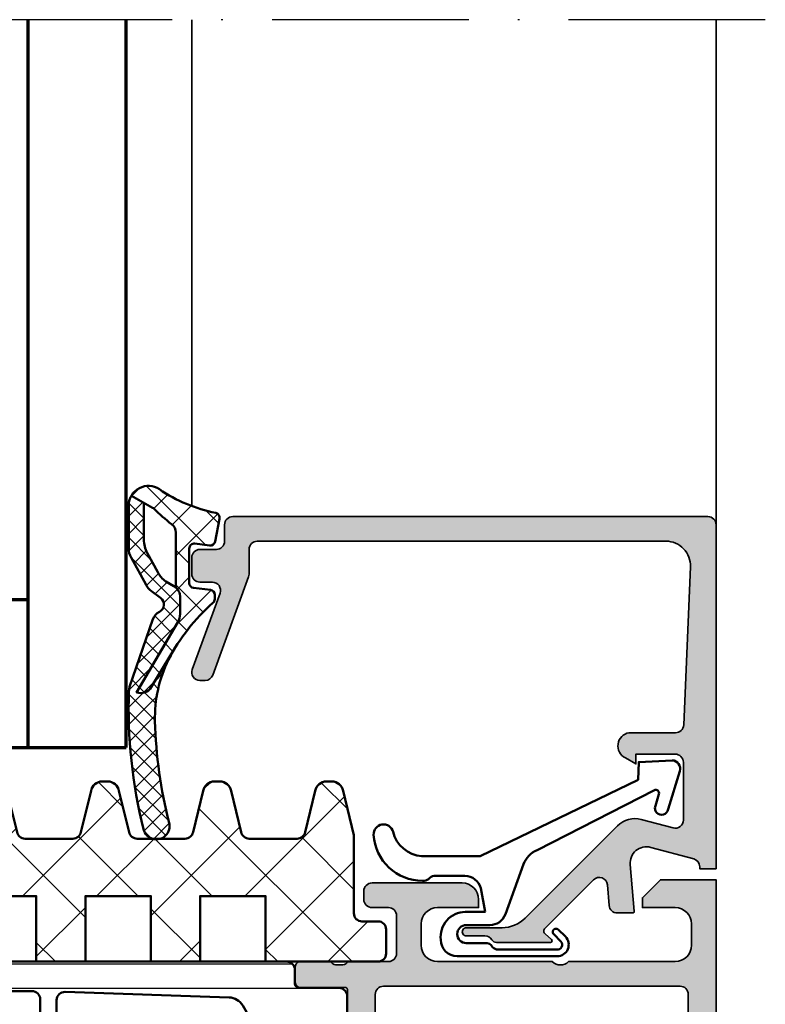
# Model space of a CAD drawing. Units: millimetres. Extents: x 2530 to 23610, y 389 to 3503.
# Drawn here: x 9421 to 9466, y 1766 to 1826 of the extents above; entities that cross this region are included whole.
import ezdxf

# ---------------------------------------------------------------- set-up
doc = ezdxf.new("R2010")
doc.units = ezdxf.units.MM
doc.linetypes.add('ACAD_ISO10W100', pattern=[18, 12, -3, 0, -3])
for name, color, linetype, lineweight in [('S03_AL_Kontur', 8, 'Continuous', 35), ('S04_AL_Schraffur', 253, 'Continuous', 25), ('S05_EPDM_Kontur', 43, 'Continuous', 50), ('S06_EPDM_Schraffur', 43, 'Continuous', 25), ('S07_Isolation_Kontur', 91, 'Continuous', 50), ('S08_Isolation_Schraffur', 91, 'Continuous', 25), ('S13_Zubehör_Kontur', 32, 'Continuous', 50), ('S15_Glas_Kontur', 4, 'Continuous', 70), ('S18_Mittellinie', 10, 'ACAD_ISO10W100', 25)]:
    doc.layers.add(name, color=color, linetype=linetype, lineweight=lineweight)

# ---------------------------------------------------------------- blocks, each defined once
blk = doc.blocks.new('288429_s')
at = {"layer": 'S08_Isolation_Schraffur'}
h = blk.add_hatch(dxfattribs=at)
h.set_pattern_fill('NETZ', color=256, scale=3.2, angle=45)
h.set_pattern_definition([(45, (3.267847965560122e-06, -0.1177106324853341), (-2.262741699796952, 2.262741699796952), []), (135, (3.267847965560122e-06, -0.1177106324853341), (-2.262741699796952, -2.262741699796952), [])])
edge = h.paths.add_edge_path()
edge.add_line((53.50653063278541, -20.6996169844128), (60.37034169953574, -20.69961698435663))
edge.add_arc((60.37034169953488, -20.20821698435819), 0.4913999999984426, 270.0000000001011, 360.0000000000021)
edge.add_line((60.86174169953332, -20.20821698435817), (60.86174169953332, -18.73401698435732))
edge.add_arc((60.37034169953331, -18.73401698435732), 0.4914000000000129, 0, 90)
edge.add_line((60.37034169953331, -18.2426169843573), (59.38754169953339, -18.2426169843573))
edge.add_arc((59.38754169953339, -17.75121698435736), 0.491399999999949, 180, 270, ccw=False)
edge.add_line((58.89614169953344, -17.75121698435736), (58.89614169953331, -13.10457255086238))
edge.add_arc((58.39614169953331, -13.10457255086238), 0.5, 6.106664988409952e-13, 13.36477084996052)
edge.add_line((58.88260079349001, -12.98899768375525), (58.23852631806994, -10.27806326007091))
edge.add_arc((57.54916089096136, -10.39961698443773), 0.7000000000000306, 9.999999999996323, 89.99999999999767)
edge.add_line((57.54916089096139, -9.699616984437698), (57.22390037460958, -9.699616984437757))
edge.add_arc((57.2239003746095, -10.3996169844377), 0.699999999999946, 89.99999999999304, 169.9999999999946)
edge.add_line((56.53453494750102, -10.2780632600708), (55.91591205864035, -12.78644800286561))
edge.add_arc((55.42350818213423, -12.69962391403214), 0.5000000000000139, 270.0000000000008, 349.99999999999943, ccw=False)
edge.add_line((55.42350818213424, -13.19962391403216), (52.50955308343649, -13.19962391403222))
edge.add_arc((52.50955308343657, -12.69962391403221), 0.5000000000000142, 189.9999999999932, 269.999999999991, ccw=False)
edge.add_line((52.01714920693044, -12.78644800286562), (51.3985263180699, -10.27806326007085))
edge.add_arc((50.70916089096137, -10.39961698443767), 0.6999999999999756, 9.999999999997561, 89.99999999999827)
edge.add_line((50.70916089096139, -9.6996169844377), (50.38390037460958, -9.699616984437757))
edge.add_arc((50.3839003746095, -10.3996169844377), 0.699999999999946, 89.99999999999304, 169.9999999999946)
edge.add_line((49.69453494750102, -10.2780632600708), (49.07591205864036, -12.78644800286561))
edge.add_arc((48.58350818213426, -12.69962391403211), 0.4999999999999976, 269.99999999999835, 349.999999999996, ccw=False)
edge.add_line((48.58350818213425, -13.1996239140321), (45.66955308343655, -13.19962391403211))
edge.add_arc((45.66955308343656, -12.69962391403215), 0.4999999999999609, 190.0000000000009, 269.9999999999992, ccw=False)
edge.add_line((45.1771492069305, -12.78644800286561), (44.55852631806983, -10.27806326007062))
edge.add_arc((43.86916089096136, -10.39961698443751), 0.6999999999999322, 10.00000000000424, 90.00000000000173)
edge.add_line((43.86916089096134, -9.699616984437588), (43.54390037460946, -9.699616984437588))
edge.add_arc((43.54390037460948, -10.39961698443755), 0.6999999999999638, 90.00000000000173, 170.0000000000034)
edge.add_line((42.85453494750097, -10.27806326007075), (42.2359120586403, -12.78644800286539))
edge.add_arc((41.74350818213417, -12.69962391403191), 0.5000000000000221, 270, 349.9999999999988, ccw=False)
edge.add_line((41.74350818213417, -13.19962391403193), (38.82955308343654, -13.19962391403211))
edge.add_arc((38.82955308343656, -12.69962391403214), 0.4999999999999609, 189.9999999999997, 269.99999999999756, ccw=False)
edge.add_line((38.3371492069305, -12.7864480028656), (37.71852631806983, -10.27806326007063))
edge.add_arc((37.02916089096136, -10.39961698443753), 0.6999999999999408, 10.00000000000485, 90.0000000000029)
edge.add_line((37.02916089096132, -9.699616984437586), (36.70390037460945, -9.699616984437586))
edge.add_arc((36.70390037460947, -10.39961698443756), 0.6999999999999691, 90.00000000000173, 170.0000000000029)
edge.add_line((36.01453494750096, -10.27806326007074), (35.39591205864029, -12.78644800286539))
edge.add_arc((34.90350818213413, -12.69962391403194), 0.5000000000000516, 270.0000000000049, 350.0000000000031, ccw=False)
edge.add_line((34.90350818213417, -13.19962391403199), (31.98955308343659, -13.19962391403199))
edge.add_arc((31.98955308343664, -12.69962391403195), 0.5000000000000391, 189.9999999999961, 269.9999999999943, ccw=False)
edge.add_line((31.49714920693049, -12.78644800286539), (30.87852631806982, -10.27806326007063))
edge.add_arc((30.18916089096124, -10.39961698443751), 0.7000000000000383, 10.00000000000153, 90.0000000000029)
edge.add_line((30.1891608909612, -9.699616984437474), (29.86390037460967, -9.699616984437359))
edge.add_arc((29.8639003746096, -10.39961698443743), 0.7000000000000668, 89.99999999999449, 169.9999999999958)
edge.add_line((29.174534947501, -10.27806326007051), (28.55591205864034, -12.78644800286533))
edge.add_arc((28.06350818213414, -12.69962391403184), 0.500000000000098, 270.00000000000364, 349.9999999999987, ccw=False)
edge.add_line((28.06350818213417, -13.19962391403194), (25.14955308343659, -13.19962391403199))
edge.add_arc((25.14955308343664, -12.69962391403195), 0.5000000000000426, 189.9999999999963, 269.9999999999943, ccw=False)
edge.add_line((24.65714920693049, -12.78644800286539), (24.03852631806981, -10.27806326007063))
edge.add_arc((23.34916089096124, -10.39961698443751), 0.7000000000000316, 10.00000000000177, 90.00000000000318)
edge.add_line((23.3491608909612, -9.699616984437473), (23.02390037460967, -9.699616984437359))
edge.add_arc((23.0239003746096, -10.39961698443743), 0.7000000000000668, 89.99999999999449, 169.9999999999958)
edge.add_line((22.334534947501, -10.27806326007051), (21.71591205864033, -12.78644800286533))
edge.add_arc((21.22350818213417, -12.69962391403182), 0.5000000000000636, 270.0000000000004, 349.99999999999534, ccw=False)
edge.add_line((21.22350818213417, -13.19962391403188), (18.3095530834367, -13.19962391403182))
edge.add_arc((18.30955308343665, -12.69962391403187), 0.4999999999999556, 190.0000000000077, 270.0000000000057, ccw=False)
edge.add_line((17.8171492069306, -12.78644800286539), (17.19852631806992, -10.2780632600704))
edge.add_arc((16.50916089096142, -10.39961698443733), 0.6999999999999746, 10.00000000000717, 90.00000000000843)
edge.add_line((16.50916089096132, -9.699616984437359), (16.18390037460944, -9.69961698443736))
edge.add_arc((16.18390037460949, -10.39961698443729), 0.6999999999999282, 90.00000000000378, 170.0000000000053)
edge.add_line((15.494534947501, -10.27806326007051), (14.87591205864033, -12.78644800286538))
edge.add_arc((14.38350818213415, -12.69962391403178), 0.500000000000097, 269.99999999998903, 349.99999999998647, ccw=False)
edge.add_line((14.38350818213405, -13.19962391403188), (11.00613448945134, -13.19962391403207))
edge.add_arc((11.0061344894513, -12.69962391403208), 0.4999999999999982, 225.0000000000534, 270.00000000000387, ccw=False)
edge.add_line((10.65258109885836, -13.05317730462568), (4.986069427258615, -7.386665633036373))
edge.add_arc((5.33354169953335, -7.03919336076097), 0.4913999999999999, 179.9999999999999, 225.0000000000551, ccw=False)
edge.add_line((4.84214169953335, -7.039193360760969), (4.84214169953335, -4.483416984446612))
edge.add_arc((4.350741699533352, -4.483416984446585), 0.4913999999999978, 359.9999999999968, 449.9999999999999)
edge.add_line((4.350741699533353, -3.992016984446587), (-0.07185830046666819, -3.992016984446642))
edge.add_arc((-0.07185830046666813, -3.500616984446645), 0.4913999999999965, 180, 270, ccw=False)
edge.add_line((-0.5632583004666645, -3.500616984446645), (-0.5632583004666927, -3.009216984446701))
edge.add_arc((-1.054658300466804, -3.009216984446701), 0.4914000000001115, 0, 89.99999999999994)
edge.add_line((-1.054658300466804, -2.51781698444659), (-1.546058300466649, -2.517816984446589))
edge.add_arc((-1.546058300466649, -3.009216984446602), 0.4914000000000129, 90.00000000000006, 180)
edge.add_line((-2.037458300466661, -3.009216984446603), (-2.03745830046666, -9.193872439917117))
edge.add_arc((-1.546058300466444, -9.193872439917056), 0.4914000000002168, 180.000000000007, 225.0000000000649)
edge.add_line((-1.893530572741273, -9.541344712192673), (9.11829509011714, -20.5531703750308))
edge.add_arc((9.471848480710085, -20.1996169844372), 0.4999999999999952, 225.0000000000528, 270.0000000001162)
edge.add_line((9.471848480711099, -20.6996169844372), (21.5065306327854, -20.6996169844128))
edge.add_line((21.5065306327854, -20.6996169844128), (21.50653063278541, -16.6996169844128))
edge.add_line((21.50653063278541, -16.6996169844128), (25.50653063278541, -16.6996169844128))
edge.add_line((25.50653063278541, -16.6996169844128), (25.50653063278541, -20.69961698440934))
edge.add_line((25.50653063278541, -20.69961698440934), (28.50653063278541, -20.6996169844128))
edge.add_line((28.50653063278541, -20.6996169844128), (28.50653063278541, -16.6996169844128))
edge.add_line((28.50653063278541, -16.6996169844128), (32.50653063278541, -16.6996169844128))
edge.add_line((32.50653063278541, -16.6996169844128), (32.50653063278541, -20.69961698439722))
edge.add_line((32.50653063278541, -20.69961698439722), (35.50653063278541, -20.6996169844128))
edge.add_line((35.50653063278541, -20.6996169844128), (35.50653063278541, -16.6996169844128))
edge.add_line((35.50653063278541, -16.6996169844128), (39.50653063278541, -16.6996169844128))
edge.add_line((39.50653063278541, -16.6996169844128), (39.50653063278541, -20.69961698438512))
edge.add_line((39.50653063278541, -20.69961698438512), (42.50653063278541, -20.6996169844128))
edge.add_line((42.50653063278541, -20.6996169844128), (42.50653063278541, -16.6996169844128))
edge.add_line((42.50653063278541, -16.6996169844128), (46.50653063278541, -16.6996169844128))
edge.add_line((46.50653063278541, -16.6996169844128), (46.50653063278541, -20.69961698437301))
edge.add_line((46.50653063278541, -20.69961698437301), (49.50653063278541, -20.6996169844128))
edge.add_line((49.50653063278541, -20.6996169844128), (49.50653063278541, -16.6996169844128))
edge.add_line((49.50653063278541, -16.6996169844128), (53.50653063278541, -16.6996169844128))
edge.add_line((53.50653063278541, -16.6996169844128), (53.50653063278541, -20.6996169844128))
at = {"layer": 'S07_Isolation_Kontur'}
blk.add_lwpolyline([(53.50653063278541, -20.6996169844128), (60.37034169953574, -20.69961698435663, 0.4142135623725932), (60.86174169953332, -20.20821698435817), (60.86174169953332, -18.73401698435732, 0.414213562373095), (60.37034169953331, -18.2426169843573), (59.38754169953339, -18.2426169843573, -0.414213562373095), (58.89614169953344, -17.75121698435736), (58.89614169953331, -13.10457255086238, 0.05838100594126754), (58.88260079349001, -12.98899768375525), (58.23852631806994, -10.27806326007091, 0.36397023426621), (57.54916089096139, -9.699616984437698), (57.22390037460958, -9.699616984437757, 0.3639702342662092), (56.53453494750102, -10.2780632600708), (55.91591205864035, -12.78644800286561, -0.3639702342661936), (55.42350818213424, -13.19962391403216), (52.50955308343649, -13.19962391403222, -0.3639702342661928), (52.01714920693044, -12.78644800286562), (51.3985263180699, -10.27806326007085, 0.3639702342662081), (50.70916089096139, -9.6996169844377), (50.38390037460958, -9.699616984437757, 0.3639702342662092), (49.69453494750102, -10.2780632600708), (49.07591205864036, -12.78644800286561, -0.3639702342661911), (48.58350818213425, -13.1996239140321), (45.66955308343655, -13.19962391403211, -0.3639702342661921), (45.1771492069305, -12.78644800286561), (44.55852631806983, -10.27806326007062, 0.363970234266193), (43.86916089096134, -9.699616984437588), (43.54390037460946, -9.699616984437588, 0.3639702342662081), (42.85453494750097, -10.27806326007075), (42.2359120586403, -12.78644800286539, -0.3639702342661946), (41.74350818213417, -13.19962391403193), (38.82955308343654, -13.19962391403211, -0.3639702342661921), (38.3371492069305, -12.7864480028656), (37.71852631806983, -10.27806326007063, 0.363970234266193), (37.02916089096132, -9.699616984437586), (36.70390037460945, -9.699616984437586, 0.3639702342662081), (36.01453494750096, -10.27806326007074), (35.39591205864029, -12.78644800286539, -0.3639702342661938), (34.90350818213417, -13.19962391403199), (31.98955308343659, -13.19962391403199, -0.3639702342661931), (31.49714920693049, -12.78644800286539), (30.87852631806982, -10.27806326007063, 0.3639702342662094), (30.1891608909612, -9.699616984437474), (29.86390037460967, -9.699616984437359, 0.3639702342662094), (29.174534947501, -10.27806326007051), (28.55591205864034, -12.78644800286533, -0.3639702342661775), (28.06350818213417, -13.19962391403194), (25.14955308343659, -13.19962391403199, -0.363970234266193), (24.65714920693049, -12.78644800286539), (24.03852631806981, -10.27806326007063, 0.3639702342662094), (23.3491608909612, -9.699616984437473), (23.02390037460967, -9.699616984437359, 0.3639702342662094), (22.334534947501, -10.27806326007051), (21.71591205864033, -12.78644800286533, -0.3639702342661765), (21.22350818213417, -13.19962391403188), (18.3095530834367, -13.19962391403182, -0.3639702342661943), (17.8171492069306, -12.78644800286539), (17.19852631806992, -10.2780632600704, 0.3639702342662099), (16.50916089096132, -9.699616984437359), (16.18390037460944, -9.69961698443736, 0.3639702342662094), (15.494534947501, -10.27806326007051), (14.87591205864033, -12.78644800286538, -0.3639702342661911), (14.38350818213405, -13.19962391403188), (11.00613448945134, -13.19962391403207, -0.1989123673794335), (10.65258109885836, -13.05317730462568), (4.986069427258615, -7.386665633036373, -0.1989123673799088), (4.84214169953335, -7.039193360760969), (4.84214169953335, -4.483416984446612, 0.4142135623731109), (4.350741699533353, -3.992016984446587), (-0.07185830046666834, -3.992016984446642, -0.414213562373095), (-0.5632583004666645, -3.500616984446645), (-0.5632583004666927, -3.009216984446701, 0.4142135623730949), (-1.054658300466804, -2.51781698444659), (-1.546058300466649, -2.517816984446589, 0.414213562373095), (-2.037458300466661, -3.009216984446603), (-2.03745830046666, -9.193872439917117, 0.1989123673799208), (-1.893530572741273, -9.541344712192673), (9.11829509011714, -20.5531703750308, 0.1989123673799468), (9.471848480711099, -20.6996169844372), (21.5065306327854, -20.6996169844128), (21.50653063278541, -16.6996169844128), (25.50653063278541, -16.6996169844128), (25.50653063278541, -20.69961698440934), (28.50653063278541, -20.6996169844128), (28.50653063278541, -16.6996169844128), (32.50653063278541, -16.6996169844128), (32.50653063278541, -20.69961698439722), (35.50653063278541, -20.6996169844128), (35.50653063278541, -16.6996169844128), (39.50653063278541, -16.6996169844128), (39.50653063278541, -20.69961698438512), (42.50653063278541, -20.6996169844128), (42.50653063278541, -16.6996169844128), (46.50653063278541, -16.6996169844128), (46.50653063278541, -20.69961698437301), (49.50653063278541, -20.6996169844128), (49.50653063278541, -16.6996169844128), (53.50653063278541, -16.6996169844128)], format="xyb", close=True, dxfattribs=at)
blk = doc.blocks.new('203102_s_a')
at = {"layer": 'S13_Zubehör_Kontur'}
blk.add_lwpolyline([(-2.571075439453125, 1.183913707733155, 0.1870180861293684), (-2.410064697265619, 0.8605494499206207, -0.2988987452122018), (-2.17108154296875, 0.3967432975769045), (-2.17108154296875, -0.7532811164855949, 0.9999999999999999), (-1.071075439453125, -0.7532811164855949), (-1.071075439453125, 0.6967310905456552, -0.3155744988159564), (-0.4128303288142404, 1.636121752127141), (2.639921665191649, 2.745755195617677, 0.2084187098904126), (3.509921550750731, 3.57275581359863), (7.163942905059012, 10.72889478457065, 0.6620379591667331), (6.927429803476321, 11.01113335270548), (6.207648277282713, 10.79141998291016, -1.103660105810176), (5.999925613403321, 11.56449699401855), (8.331171989440916, 12.2771987915039, -0.4942764695981427), (8.988870620727539, 11.82204818725587), (8.881485939025879, 9.773014068603514), (7.803542137145995, 9.735348701477044), (3.128921508789062, 0.09675550460815589), (3.128921508789062, -3.465072631835934, 0.3174689562187529), (4.628112168667347, -5.219029661555255, -0.908614038492105), (4.446001360361297, -6.399576478185109, -0.3975098867702764), (1.628894081747813, -3.416047441643268, -0.2056385487747682), (1.740066528320313, -3.044570684432983, 0.2100030202732278), (1.928924560546876, -2.700424432754517), (1.928924560546875, -0.826447963714599, 0.3394538220129616), (1.187743663787842, 0.1394777297973632), (-0.2710754871368409, 0.3967070579528811), (-0.2710754871368409, -0.8114857673645037, -0.4499140463727664), (-1.971084594726563, -2.303268671035766, -0.4141686258979999), (-2.971084594726562, -1.303268432617187), (-2.971084594726564, 4.803392143722458, -0.6685624710560516), (-1.775584834161962, 5.297841319351683), (-1.347564697265625, 4.868911743164063, -0.9998158445119428), (-1.630401611328125, 4.586074829101562), (-2.074325561523438, 5.030044555664062, 0.6902169872725703), (-2.571075439453125, 4.769302368164062)], format="xyb", close=True, dxfattribs=at)
blk = doc.blocks.new('184070_s')
at = {"layer": 'S04_AL_Schraffur'}
h = blk.add_hatch(color=256, dxfattribs=at)
edge = h.paths.add_edge_path()
edge.add_line((6.999985694885254, -1.999995589256287), (3.472488403320313, -2))
edge.add_arc((3.472513363562939, -2.500016988129573), 0.500016988752632, 90.00286013591847, 194.9993049646184)
edge.add_line((2.989532470703125, -2.629425048828125), (3.509155273437487, -4.568679809570265))
edge.add_arc((2.060265092422469, -4.956903243554962), 1.500000063778757, -45.000792170368186, 14.999796338253873, ccw=False)
edge.add_line((3.12091064453125, -6.017578125), (-2.514219665888713, -11.65270843541993))
edge.add_arc((-1.100006103515625, -13.06692199779309), 2.000000000000003, 134.9999999999998, 180)
edge.add_line((-3.100006103515625, -13.06692199779309), (-3.100006103515625, -15.23031616210943))
edge.add_arc((-3.349998474121094, -15.24584898042167), 0.2504744573916999, -183.55539783429708, 3.5553978342962864, ccw=False)
edge.add_line((-3.599990844726562, -15.23031616210938), (-3.599990590561773, -14.11096629329235))
edge.add_arc((-4.099990590561902, -14.11096617976), 0.5000000000003499, 359.9999869901472, 419.2461515198534)
edge.add_arc((-3.681343034115798, -13.40739045698751), 0.3187090900878278, 178.9637464259071, 239.2461515198703, ccw=False)
edge.add_line((-4, -13.40162658691406), (-4, -10.11160193073827))
edge.add_arc((-3.900000000000091, -10.11160193073829), 0.09999999999999964, 42.14404596600912, 180, ccw=False)
edge.add_line((-3.825853976675717, -10.04450224947846), (-3.481292486190927, -10.42524719238284))
edge.add_arc((-3.308067038868558, -10.32519857532543), 0.2000419490382472, 210.0091425817293, 314.9897873195414)
edge.add_line((-3.166641235351562, -10.4666748046875), (-0.1784737706184383, -7.484163284301758))
edge.add_arc((-0.5320211618932262, -7.130615319408207), 0.4999919212922405, 314.9999535198029, 445.0013822349449)
edge.add_line((-0.4884560108184814, -6.632524967193604), (-1.743575930595396, -6.529022216796878))
edge.add_arc((-1.700000365970482, -6.030928096721709), 0.4999965822740595, 180.0001683026746, 265.0002310809006, ccw=False)
edge.add_line((-2.199996948242188, -6.030929565429688), (-2.199996948242187, -5.092412632631953))
edge.add_arc((-2.099996948242278, -5.092412632631977), 0.100000000000001, 84.94662429487602, 180, ccw=False)
edge.add_line((-2.091188574078387, -4.992801325319078), (0.7532257437704364, -5.244325637817423))
edge.add_arc((0.8403832473468356, -4.248128392051512), 1.000002691446908, 264.9999122183182, 375.000172951055)
edge.add_line((1.806310892105103, -3.989305734634399), (1.09930419921875, -1.370605468749999))
edge.add_arc((0.6162825218698345, -1.500071344311664), 0.5000713486333939, 15.00449404449302, 89.99246728355573)
edge.add_line((0.6163482666015625, -1), (0.5000152587890626, -1))
edge.add_line((0.5000152587890625, -1), (0.5000152587890625, 0))
edge.add_line((0.5000152587890625, 0), (21.49995422363282, 0))
edge.add_arc((21.4999514942383, -0.5000008220420114), 0.500000822049496, 0.00022055721672131767, 89.99968723495198, ccw=False)
edge.add_line((21.99995231628418, -0.4999988973140717), (21.99995231628417, -29.49992370605469))
edge.add_arc((21.49994415265792, -29.49991554246344), 0.5000081636926814, 270.00115402984585, 359.999064536623, ccw=False)
edge.add_line((21.49995422363281, -29.99992370605469), (20.49995613098145, -29.99992370605469))
edge.add_arc((20.49995416795764, -30.49992174303111), 0.4999980369801685, 89.99977505317239, 180.0002249468329)
edge.add_line((19.99995613098145, -30.49992370605469), (19.99995613098145, -31.49991989135738))
edge.add_arc((19.4999519567541, -31.49991571714963), 0.50000417424488, 270.0006968914674, 359.99952167500294, ccw=False)
edge.add_line((19.49995803833008, -31.99991989135742), (18.49995994567871, -31.99991989135742))
edge.add_arc((18.49996770502912, -31.49991213200701), 0.5000077594106025, 180.0008891422609, 269.9991108577399, ccw=False)
edge.add_line((17.99995994567871, -31.49991989135742), (17.99995994567871, -30.74392318725585))
edge.add_arc((17.49954441198906, -30.74429743216069), 0.5004156736326457, 0.04284968814045119, 109.9384015735579)
edge.add_line((17.32889781990889, -30.2738767831363), (12.67107700085198, -31.97023621914389))
edge.add_arc((12.49997329711914, -31.50042399860376), 0.4999999999999973, 180.0000000000004, 290.0114184509565, ccw=False)
edge.add_line((11.99997329711914, -31.50042399860376), (11.99997329711914, -31.18138489187747))
edge.add_arc((12.49997329711914, -31.18138489187731), 0.4999999999999627, 110.01025377474531, 180.0000000000032, ccw=False)
edge.add_line((12.32887914349885, -30.71156919333498), (18.3190482811873, -28.53011182220955))
edge.add_arc((18.49014243480769, -28.99992752075195), 0.5000000000000396, 89.99999999999392, 110.01025377474059, ccw=False)
edge.add_line((18.49014243480769, -28.49992752075195), (19.99995613098155, -28.49992752075195))
edge.add_arc((19.99994868649219, -27.99992007626292), 0.5000074445444768, 270.0008530629075, 359.9991469370921)
edge.add_line((20.49995613098145, -27.99992752075195), (20.49995613098145, -3.064993143081651))
edge.add_arc((19.00022007130519, -3.065355302100215), 1.499736103403611, 0.01383588981698529, 92.45578114304625)
edge.add_line((18.93595886230469, -1.566996574401855), (9.278591377447565, -1.980512287225037))
edge.add_arc((9.299981117248535, -2.480054556739105), 0.5000000000000001, 92.45183186208921, 180.0000000000059)
edge.add_line((8.799981117248535, -2.480054556739105), (8.799981117248535, -5.312190532684285))
edge.add_arc((8.000902728259916, -5.188209944096343), 0.8086392632657934, 205.096904278839, 351.1806240551961, ccw=False)
edge.add_line((7.268605709075928, -5.531194686889648), (6.899984359741209, -4.89998960494995))
edge.add_line((6.899984359741211, -4.899989604949951), (7.499984741210939, -4.899989128112794))
edge.add_line((7.499984741210938, -4.899989128112793), (7.499982833862305, -2.499994516372679))
edge.add_arc((6.999986713504313, -2.499991709621099), 0.499996120365833, 359.9996783674629, 450.000116726056)
at = {"layer": 'S03_AL_Kontur'}
blk.add_lwpolyline([(6.999985694885254, -1.999995589256287), (3.472488403320312, -2, 0.4931261413291476), (2.989532470703125, -2.629425048828125), (3.5091552734375, -4.568679809570312, -0.26795194464987), (3.12091064453125, -6.017578125), (-2.514219665888504, -11.65270843541998, 0.1989123673796587), (-3.100006103515625, -13.06692199779309), (-3.100006103515625, -15.23031616210938, -1.064061575398493), (-3.599990844726562, -15.23031616210938), (-3.599990590561902, -14.11096629329245, 0.2644269004155957), (-3.844315185515825, -13.68128014641138, -0.2692703237324772), (-4, -13.40162658691406), (-4, -10.11160193073829, -0.6863559547475279), (-3.825853976675717, -10.04450224947846), (-3.481292486190796, -10.42524719238281, 0.4930404387476349), (-3.166641235351562, -10.4666748046875), (-0.1784737706184387, -7.484163284301758, 0.6370790248881335), (-0.4884560108184814, -6.632524967193604), (-1.743575930595398, -6.529022216796875, -0.3888790471989728), (-2.199996948242188, -6.030929565429688), (-2.199996948242188, -5.092412632631977, -0.4402885455527514), (-2.091188574078387, -4.992801325319078), (0.7532257437705994, -5.244325637817383, 0.5205684965086488), (1.806310892105103, -3.989305734634399), (1.09930419921875, -1.37060546875, 0.3393957364202255), (0.6163482666015625, -1), (0.5000152587890625, -1), (0.5000152587890625, 0), (21.49995422363281, 0, -0.4142108360584251), (21.99995231628418, -0.4999988973140717), (21.99995231628418, -29.49992370605469, -0.4142028810264098), (21.49995422363281, -29.99992370605469), (20.49995613098145, -29.99992370605469, 0.4142158622093222), (19.99995613098145, -30.49992370605469), (19.99995613098145, -31.49991989135742, -0.4142075547368451), (19.49995803833008, -31.99991989135742), (18.49995994567871, -31.99991989135742, -0.4142044718989316), (17.99995994567871, -31.49991989135742), (17.99995994567871, -30.74392318725586, 0.5199879457821824), (17.32889781990889, -30.2738767831363), (12.67107700085216, -31.97023621914377, -0.5206303759578434), (11.99997329711914, -31.50042399860376), (11.99997329711914, -31.18138489187731, -0.3152496012351664), (12.32887914349885, -30.71156919333498), (18.31904828118741, -28.53011182220939, -0.08753374669089199), (18.49014243480769, -28.49992752075195), (19.99995613098145, -28.49992752075195, 0.4142048407683792), (20.49995613098145, -27.99992752075195), (20.49995613098145, -3.064993143081665, 0.4267524812425836), (18.93595886230469, -1.566996574401855), (9.278591377447356, -1.98051228722511, 0.4017347394649813), (8.799981117248535, -2.480054556739105), (8.799981117248535, -5.312190532684326, -0.7405265396231414), (7.268605709075928, -5.531194686889648), (6.899984359741211, -4.899989604949951), (7.499984741210938, -4.899989128112793), (7.499982833862305, -2.499994516372681, 0.4142158032425294)], format="xyb", close=True, dxfattribs=at)
blk = doc.blocks.new('284834_s_4')
at = {"layer": 'S06_EPDM_Schraffur'}
h = blk.add_hatch(dxfattribs=at)
h.set_pattern_fill('NETZ', color=256, scale=1.5, angle=45)
h.set_pattern_definition([(45, (4.618527782440651e-14, -6.217248937900877e-14), (-1.060660171779821, 1.060660171779821), []), (135, (4.618527782440651e-14, -6.217248937900877e-14), (-1.060660171779821, -1.060660171779821), [])])
h.paths.add_polyline_path([(-4.292322108936627, -1.88685411079482), (-4.418974105959659, -0.863689934999007, 0.3785845113067359), (-4.716701791131083, -0.6005440457937592), (-4.986091236170306, -0.6005440457937876, 0.2178148089074651), (-5.213024652356079, -0.7043267564988636, -0.07890133644020479), (-7.970923381065131, -3.029082521080829), (-10.35512309528816, -4.467681175653217, 0.3585867476476852), (-10.67235506620711, -5.366537785044335), (-6.380809303647208, -2.850357785034623, -0.133355478787174), (-5.875023040656185, -2.713016614566646), (-4.895486040946036, -2.713016614566646, -0.2332227197928231), (-4.269112976655105, -2.965980581424452), (-0.9081767676219208, -2.966961065090976, -0.2525647939278574), (-0.4067045990185072, -3.237528728917601, 0.02003485987901888), (0.5350520609075495, -4.304575527566305, -0.06734318113443603), (0.6000977311042455, -4.389865241365447), (1.338039694991085, -5.687538020746024, 0.4343098752681631), (1.729606453317206, -3.977942387288328, -0.09903865282443344), (0.2890333356856907, -0.540701028489428, 0.418974036814012), (-0.06921829164816629, -0.3070853155011317), (-1.462232569091338, -0.5777107992914292, 0.3995863500300293), (-1.702014044668953, -0.914568493142701), (-1.588474334598811, -1.812360139656368, -0.4515576509577187), (-1.886103702963691, -2.150000000000068), (-3.99459442376526, -2.150000000000068, -0.3785845113067052)])
h = blk.add_hatch(dxfattribs=at)
h.set_pattern_fill('NETZ', color=256, scale=0.75, angle=45)
h.set_pattern_definition([(45, (0, 0), (-0.5303300858899106, 0.5303300858899107), []), (135, (0, 0), (-0.5303300858899107, -0.5303300858899106), [])])
h.paths.add_polyline_path([(-10.35512309528814, -4.467681175653202), (-7.970923381065081, -3.029082521080751, -0.01717816299295799), (-8.660915494174658, -3.413727108565745, -0.1224070380123888), (-12.42967384891433, -4.244324722383929, -0.05543648981653529), (-18.63566311855443, -3.386669831167178, 1.002396834461796), (-19.05412876201825, -4.930733889962138, 0.0716282397202381), (-10.56669275618786, -5.834076501446472, 0.07380257150905672), (-10.3357883320697, -5.790996225201032), (-6.203197273518225, -4.367214242073701, 0.1945354005817376), (-5.750699159700684, -3.973485674674669, -0.55818124859497), (-4.902400595487012, -3.90366084103481), (-4.499416809097415, -4.450921784162057, 0.10951781168328), (-4.108173432234397, -4.792626617894345), (-2.441550573791062, -5.70255852487197, 0.1256080159683955), (-1.86642538418981, -5.849313691735807), (0.7770782648668106, -5.849134311499347, 0.1234735650925043), (1.33803969499111, -5.687538020746004), (0.8998821958985381, -4.917036968523666), (-1.341667188031906, -4.919885342704822, -0.1254845110397519), (-2.155951102753436, -4.713357538150322), (-3.337312259879411, -4.070953698045784, -0.1095178116832543), (-3.892390636551866, -3.587808806032084), (-4.177048692848725, -3.093430734622625, 0.2883115770488477), (-4.895486040946034, -2.713016614566646), (-5.875023040656181, -2.713016614566646, 0.1333554787871751), (-6.38080930364721, -2.850357785034624), (-10.67235506620711, -5.366537785044335, -0.3585867476476977)])
at = {"layer": 'S05_EPDM_Kontur'}
blk.add_lwpolyline([(-1.866425384189721, -5.849313691735807, -0.1256080159684032), (-2.441550573791016, -5.702558524871995), (-4.108173432234548, -4.792626617894262, -0.1095178116832411), (-4.499416809097408, -4.450921784162068), (-4.902400595487062, -3.903660841034741, 0.5581812485949139), (-5.750699159700684, -3.973485674674668, -0.1945354005817277), (-6.203197273518196, -4.367214242073691), (-10.33578833206958, -5.79099622520099, -0.07387214856912423), (-10.56691404415029, -5.834084687254011, -0.07144406046741147), (-19.03307107286453, -4.936081273782014, -1.016104089030733), (-18.6356631185546, -3.386669831167131, 0.05543648981663499), (-12.42967384890325, -4.244324722384226, 0.1224070380120401), (-8.66091549417457, -3.4137271085657, 0.09620990040968319), (-5.213024652356022, -0.7043267564988351, -0.2178148089074611), (-4.986091236170363, -0.6005440457937876), (-4.716701791131083, -0.6005440457937592, -0.3785845113067394), (-4.418974105959659, -0.8636899349989218), (-4.292322108936627, -1.88685411079482, 0.3785845113067069), (-3.994594423765317, -2.150000000000068), (-1.886103702963691, -2.150000000000096, 0.4515576509577157), (-1.588474334598811, -1.812360139656425), (-1.702014044668896, -0.9145684931426157, -0.3995863500300081), (-1.462232569091338, -0.5777107992914576), (-0.06921829164822313, -0.3070853155011033, -0.4189740368140299), (0.289033335685577, -0.5407010284893712, 0.0990386528244296), (1.729606453317206, -3.977942387288385, -0.5893899407587327), (0.7770782648668053, -5.849134311499347)], format="xyb", close=True, dxfattribs=at)
for points in [[(0.8998821958985452, -4.917036968523666), (-1.341667188031874, -4.919885342704822, -0.1254845110397557), (-2.155951102753431, -4.713357538150325), (-3.337312259879479, -4.070953698045747, -0.1095178116832417), (-3.892390636551863, -3.587808806032092), (-4.177048692848711, -3.093430734622649, 0.2883115770488582), (-4.895486040946036, -2.713016614566646), (-5.875023040656185, -2.713016614566646, 0.1333554787871737), (-6.380809303647208, -2.850357785034623), (-10.67235506620711, -5.366537785044335, -0.3585867476476867), (-10.35512309528816, -4.467681175653217), (-7.970923381065131, -3.029082521080829)], [(-4.269112976655105, -2.965980581424452), (-0.9081767676216934, -2.966961065090976, -0.2525647939281162), (-0.4067045990180524, -3.23752872891817, 0.02003485987900707), (0.5350520609074927, -4.304575527566248, -0.06734318113447782), (0.6000977311041886, -4.389865241365447), (1.338039617576943, -5.687537884612999)]]:
    blk.add_lwpolyline(points, format="xyb", dxfattribs=at)
blk = doc.blocks.new('*U1968')
at = {"layer": 'S15_Glas_Kontur', "color": 4}
for p, q in [((0, 38), (44.43035618963052, 38)), ((0, 0), (0, 38)), ((44.43035618963052, 32), (0, 32)), ((9, 32), (9, 21)), ((44.43035618963052, 21), (0, 21)), ((9, 21), (0, 21)), ((0, 17), (44.43035618963052, 17)), ((9, 17), (0, 17)), ((9, 6), (9, 17)), ((44.43035618963052, 6), (0, 6)), ((0, 0), (44.43035618963052, 0))]:
    blk.add_line(p, q, dxfattribs=at)
blk = doc.blocks.new('333180_s')
at = {"layer": 'S04_AL_Schraffur'}
h = blk.add_hatch(color=256, dxfattribs=at)
h.paths.add_polyline_path([(-54.50000000000006, 0, 0.4142135623730938), (-56.00000000000005, -1.499999999999972), (-56, -4.5), (-54.00000000000005, -4.5, 0.4142135623730951), (-53.50000000000004, -3.999999999999972), (-53.50000000000004, -3.5), (-54.50000000000004, -3.5), (-54.50000000000004, -2.5, -0.4142135623730951), (-53.50000000000004, -1.5), (-49.50000000000003, -1.5, -0.4142135623730951), (-48.50000000000004, -2.5), (-48.50000000000004, -3.5), (-49.50000000000004, -3.5), (-49.50000000000004, -4, 0.4142135623730951), (-49.00000000000001, -4.5), (-46.20000000000002, -4.5, 1), (-46.20000000000002, -3.5), (-46.49999999999999, -3.5, -0.4142135623731034), (-47.00000000000004, -3), (-47.00000000000004, -2.5, -0.4142135623730951), (-46.50000000000045, -2.000000000000398), (-27.1999999999999, -2, -0.4142135623731034), (-26.69999999999989, -2.500000000000455), (-26.6999999999999, -3.000000000000398, -0.4142135623730284), (-27.1999999999999, -3.500000000000028), (-27.49999999999986, -3.5, 0.4142135623731783), (-27.99999999999967, -4), (-28.00000000000009, -8.5, 0.4142135623730701), (-27.50000000000011, -9), (-26.69999999999992, -8.999999999999972, 0.4142135623731034), (-26.1999999999999, -8.500000000000483), (-26.1999999999999, -6.5, -0.4142135623730867), (-25.69999999999995, -6), (-25.19999999999992, -5.999999999999972, 0.4142135623730451), (-24.6999999999999, -5.499999999999886), (-24.69999999999993, -2.499999999999972, -0.4142135623730701), (-24.19999999999992, -1.999999999999972), (-20.69999999999992, -1.999999999999972, -0.4142135623731034), (-19.19999999999992, -3.500000000000028), (-19.1999999999999, -8.300000000000182, -0.4142135623731034), (-19.69999999999995, -8.800000000000182), (-22.2000000000006, -8.800000000000296, 0.414213562372962), (-22.70000000000036, -9.300000000000182), (-22.70000000000039, -9.777669125315441, 0.1879813681040883), (-22.56813603258933, -10.11601194186389), (-22.19999999999993, -10.50000000000043), (-21.70000000000034, -10.50000000000048), (-21.70000000000037, -9.800000000000352), (-19.69999999999969, -9.800000000000324, -0.4142135623731117), (-19.1999999999999, -10.30000000000038), (-19.1999999999999, -25.70000000000029, -0.4142135623731033), (-19.69999999999986, -26.20000000000027), (-21.70000000000036, -26.20000000000028), (-21.70000000000036, -25.50000000000012), (-22.19999999999992, -25.50000000000022), (-22.56813603258965, -25.8839880581372, 0.1879813681038194), (-22.70000000000039, -26.22233087468491), (-22.7000000000004, -26.70000000000029, 0.4142135623729282), (-22.20000000000034, -27.20000000000023), (-19.69999999999989, -27.20000000000024, -0.4142135623730951), (-19.19999999999992, -27.70000000000039), (-19.1999999999999, -29.99999999999885, -0.4142135623730286), (-19.7000000000013, -30.49999999999973), (-24.19999999999987, -30.49999999999999), (-24.69999999999991, -29.99999999999999), (-25.69999999999968, -30, -0.4142135623730701), (-26.1999999999999, -29.49999999999999), (-26.1999999999999, -27.50000000000044, 0.4142135623731616), (-26.6999999999999, -27.00000000000001), (-27.49999999999966, -27.00000000000003, 0.4142135623732115), (-28.00000000000009, -27.5), (-28.00000000000009, -32.49999999999987, -0.3382124742369579), (-27.79999900000006, -32.77318899999135), (-27.79999900000007, -33.22678299999136, -0.3381811729244368), (-28.00000000000009, -33.49998699999139), (-28.00000000000009, -35.37999799999989, 0.4142135623730951), (-27.70000000000007, -35.67999799999988), (-26.72002568095729, -35.67999799999988, 0.4142135623730951), (-26.42002568095728, -35.37999799999987), (-26.42002568095728, -32.61999999999988, -0.414213562373095), (-26.30002568095738, -32.49999999999999), (-22.00000000000006, -32.49999999999997, -0.4142135623730951), (-21.50000000000001, -32.99999999999997), (-21.50000000000002, -33.70000000000007), (-22.88149545762241, -36.09282032302758, 0.6105378334010408), (-22.74834792059515, -36.2993354877493, 0.2992013024098281), (-18.47620211283369, -32.8475810125589, -0.3261337620560358), (-18.00000000000001, -32.49999999999997), (-14.89271847278746, -32.49999999999999, 0.2679491924311219), (-13.16066766521855, -31.49999999999993), (-10.11651150266614, -26.22736686028515, 0.2496543294681544), (-10.11590538736625, -26.09753181981401), (-11.50000000000002, -23.69999999999999), (-11.50000000000003, -23.00000000000009, -0.4142135623731117), (-11.00000000000001, -22.50000000000006), (-6.699974319042823, -22.50000000000003, -0.4142135623730951), (-6.579974319042819, -22.62000000000005), (-6.579974319042819, -25.37999800000006, 0.4142135623730951), (-6.279974319042793, -25.67999800000005), (-5.300000000000026, -25.67999800000005, 0.4142135623730951), (-5.000000000000028, -25.37999800000004), (-5.000000000000043, -23.49998699999153, -0.3381811729244368), (-5.200001000000029, -23.2267829999915), (-5.200001000000015, -22.7731889999915, -0.3382124742369579), (-5.000000000000028, -22.50000000000003), (-5.000000000000028, -20.00000000000002, -0.4142135623731033), (-4.500000000000014, -19.49999999999996), (-2.19999999999996, -19.49999999999999, -0.4142135623730951), (-1.700000000000031, -20.00000000000005), (-1.700000000000017, -21.00000000000007, 0.4142135623730866), (-1.199999999999989, -21.49999999999999), (-0.700000000000017, -21.49999999999999, 0.4142135623730701), (-0.2000000000000171, -20.99999999999999), (-0.2000000000000313, -15.50000000000003, 0.4142135623730951), (-1.199999999999989, -14.5), (-1.700000000000017, -14.5), (-1.700000000000017, -17, -0.4142135623730951), (-2.700000000000017, -18), (-4.000000000000099, -18, -0.4142135623730909), (-5.000000000000043, -17.00000000000009), (-5.000000000000028, -10, -0.4000000000000045), (-5.000000000000028, -9), (-5.000000000000028, -2.5, -0.4142135623730951), (-4.000000000000028, -1.5), (-2.700000000000031, -1.5, -0.4142135623730909), (-1.700000000000017, -2.5), (-1.700000000000017, -4.5), (-1.100000000000065, -4.5), (-4.263256414560601e-14, -3.400000000000034), (0, 0)])
h.paths.add_polyline_path([(-17.09999999999965, -1.699999999999989), (-7, -1.699999999999989, -0.4142135623730951), (-6.500000000000057, -2.200000000000017), (-6.500000000000057, -20.30000000000001, -0.4142135623730951), (-7.000000000000028, -20.80000000000001), (-17.09999999999965, -20.80000000000001, -0.4142135623730951), (-17.59999999999965, -20.30000000000001), (-17.59999999999965, -2.200000000000017, -0.4142135623730951)], flags=16)
h.paths.add_polyline_path([(-17.09999999999968, -22.20000000000002), (-14.96398803578003, -22.20000000000002, -0.2679593373624585), (-14.53096586887241, -22.45001639460435), (-12.53242755089335, -25.91188899112757, -0.2679390475512454), (-12.53243701590873, -26.41187259652327), (-14.74838090549014, -30.24999999999997, -0.2679491924311229), (-15.18139360738235, -30.5), (-16.09999999999962, -30.5, -0.4142135623730941), (-17.5999999999996, -29), (-17.59999999999968, -22.69999999999999, -0.4142135623730971)], flags=16)
at = {"layer": 'S03_AL_Kontur'}
for points in [[(-27.70000000000007, -35.67999799999988), (-26.72002568095729, -35.67999799999988, 0.414213562373095), (-26.42002568095728, -35.37999799999987), (-26.42002568095728, -32.61999999999988, -0.414213562373095), (-26.30002568095738, -32.49999999999999), (-22.00000000000006, -32.49999999999997, -0.414213562373095), (-21.50000000000001, -32.99999999999997), (-21.50000000000001, -33.70000000000007), (-22.88149545762241, -36.09282032302758, 0.6105378334010404), (-22.74834792059515, -36.2993354877493, 0.2992013024098281), (-18.47620211283369, -32.8475810125589, -0.3261337620560358), (-18.00000000000001, -32.49999999999997), (-14.89271847278746, -32.49999999999999, 0.2679491924311219), (-13.16066766521855, -31.49999999999993), (-10.12060254553626, -26.23445275439214, 0.2863924678969163), (-10.12127966288878, -26.08822248759343), (-11.50000000000001, -23.69999999999999), (-11.50000000000003, -23.00000000000009, -0.4142135623731116), (-11.00000000000001, -22.50000000000006), (-6.699974319042823, -22.50000000000003, -0.414213562373095), (-6.579974319042819, -22.62000000000005), (-6.579974319042819, -25.37999800000006, 0.414213562373095), (-6.279974319042793, -25.67999800000005), (-5.300000000000026, -25.67999800000005, 0.414213562373095), (-5.000000000000028, -25.37999800000004), (-5.000000000000043, -23.49998699999153, -0.3381811729244367), (-5.200001000000029, -23.2267829999915), (-5.200001000000015, -22.7731889999915, -0.3382124742369579), (-5.000000000000028, -22.50000000000003), (-5.000000000000028, -20.00000000000002, -0.4142135623731033), (-4.500000000000014, -19.49999999999996), (-2.19999999999996, -19.49999999999999, -0.414213562373095), (-1.700000000000031, -20.00000000000005), (-1.700000000000017, -21.00000000000007, 0.4142135623730867), (-1.199999999999989, -21.49999999999999), (-0.700000000000017, -21.49999999999999, 0.4142135623730701), (-0.2000000000000171, -20.99999999999999), (-0.2000000000000313, -15.50000000000003, 0.414213562373095), (-1.199999999999989, -14.5), (-1.700000000000017, -14.5), (-1.700000000000017, -17, -0.414213562373095), (-2.700000000000017, -18), (-4.000000000000099, -18, -0.4142135623730909), (-5.000000000000043, -17.00000000000009), (-5.000000000000028, -10, -0.4000000000000046), (-5.000000000000028, -9), (-5.000000000000028, -2.5, -0.414213562373095), (-4.000000000000028, -1.5), (-2.700000000000031, -1.5, -0.4142135623730909), (-1.700000000000017, -2.5), (-1.700000000000017, -4.5), (-1.100000000000065, -4.5), (-4.263256414560601e-14, -3.400000000000034), (0, 0), (-54.50000000000006, 0, 0.4142135623730938), (-56.00000000000005, -1.499999999999972), (-56.00000000000001, -4.5), (-54.00000000000005, -4.5, 0.414213562373095), (-53.50000000000004, -3.999999999999972), (-53.50000000000004, -3.5), (-54.50000000000004, -3.5), (-54.50000000000004, -2.5, -0.414213562373095), (-53.50000000000004, -1.5), (-49.50000000000003, -1.5, -0.414213562373095), (-48.50000000000004, -2.5), (-48.50000000000004, -3.5), (-49.50000000000004, -3.5), (-49.50000000000004, -4, 0.414213562373095), (-49.00000000000001, -4.5), (-46.20000000000002, -4.5, 0.9999999999999999), (-46.20000000000002, -3.5), (-46.49999999999999, -3.5, -0.4142135623731034), (-47.00000000000004, -3), (-47.00000000000004, -2.5, -0.414213562373095), (-46.50000000000045, -2.000000000000398), (-27.1999999999999, -2, -0.4142135623731034), (-26.69999999999989, -2.500000000000455), (-26.6999999999999, -3.000000000000398, -0.4142135623730284), (-27.1999999999999, -3.500000000000028), (-27.49999999999986, -3.5, 0.4142135623731783), (-27.99999999999967, -4), (-28.00000000000009, -8.5, 0.4142135623730701), (-27.50000000000011, -9), (-26.69999999999992, -8.999999999999972, 0.4142135623731034), (-26.1999999999999, -8.500000000000483), (-26.1999999999999, -6.5, -0.4142135623730868), (-25.69999999999995, -6), (-25.19999999999992, -5.999999999999972, 0.4142135623730451), (-24.6999999999999, -5.499999999999886), (-24.69999999999993, -2.499999999999972, -0.4142135623730701), (-24.19999999999992, -1.999999999999972), (-20.69999999999992, -1.999999999999972, -0.4142135623731034), (-19.19999999999992, -3.500000000000028), (-19.1999999999999, -8.300000000000182, -0.4142135623731034), (-19.69999999999995, -8.800000000000182), (-22.2000000000006, -8.800000000000296, 0.4142135623729619), (-22.70000000000036, -9.300000000000182), (-22.70000000000039, -9.777669125315441, 0.1989123673796402), (-22.55355339059254, -10.13122251591028), (-22.19999999999993, -10.50000000000043), (-21.70000000000034, -10.50000000000048), (-21.70000000000037, -9.800000000000352), (-19.69999999999969, -9.800000000000324, -0.4142135623731117), (-19.1999999999999, -10.30000000000038), (-19.1999999999999, -25.70000000000029, -0.4142135623731034), (-19.69999999999986, -26.20000000000027), (-21.70000000000036, -26.20000000000027), (-21.70000000000036, -25.50000000000013), (-22.19999999999992, -25.50000000000021), (-22.55355339059253, -25.86877748409044, 0.1989123673796351), (-22.70000000000039, -26.22233087468491), (-22.7000000000004, -26.70000000000029, 0.4142135623729284), (-22.20000000000034, -27.20000000000023), (-19.69999999999989, -27.20000000000024, -0.414213562373095), (-19.19999999999992, -27.70000000000039), (-19.1999999999999, -29.99999999999885, -0.4142135623730284), (-19.7000000000013, -30.49999999999973), (-24.19999999999987, -30.49999999999999), (-24.6999999999999, -29.99999999999999), (-25.69999999999968, -30, -0.4142135623730701), (-26.1999999999999, -29.49999999999999), (-26.1999999999999, -27.50000000000044, 0.4142135623731616), (-26.6999999999999, -27.00000000000001), (-27.49999999999966, -27.00000000000003, 0.4142135623732116), (-28.00000000000009, -27.5), (-28.00000000000009, -32.49999999999987, -0.338212474236958), (-27.79999900000006, -32.77318899999135), (-27.79999900000007, -33.22678299999136, -0.3381811729244368), (-28.00000000000009, -33.49998699999139), (-28.00000000000009, -35.37999799999989, 0.414213562373095)], [(-17.09999999999965, -20.80000000000001), (-7.000000000000028, -20.80000000000001, 0.414213562373095), (-6.500000000000057, -20.30000000000001), (-6.500000000000057, -2.200000000000017, 0.414213562373095), (-7, -1.699999999999989), (-17.09999999999965, -1.699999999999989, 0.414213562373095), (-17.59999999999965, -2.200000000000017), (-17.59999999999965, -20.30000000000001, 0.414213562373095)], [(-17.09999999999968, -22.20000000000002, 0.4142135623730951), (-17.59999999999968, -22.69999999999999), (-17.5999999999996, -29, 0.4142135623730943), (-16.09999999999962, -30.5), (-15.18139360738235, -30.5, 0.2679491924311229), (-14.74838090549014, -30.24999999999997), (-12.53243701590873, -26.41187259652327, 0.2679390475512454), (-12.53242755089335, -25.91188899112757), (-14.53096586887241, -22.45001639460435, 0.2679593373624585), (-14.96398803578003, -22.20000000000002)]]:
    blk.add_lwpolyline(points, format="xyb", close=True, dxfattribs=at)
blk = doc.blocks.new('284041_s')
at = {"layer": 'S08_Isolation_Schraffur'}
h = blk.add_hatch(dxfattribs=at)
h.set_pattern_fill('LINIE', color=256, scale=1.5, angle=90, style=0)
h.set_pattern_definition([(90, (0.0007202061850441476, 0.01000000000000167), (-1.5, 9.184850993605148e-17), [])])
edge = h.paths.add_edge_path()
edge.add_line((3.900720206185049, 18.74999999999999), (2.300720206185039, 18.74999999999999))
edge.add_arc((2.300720206185038, 19.24999999999999), 0.4999999999999964, 179.9999999999996, 270.0000000000001, ccw=False)
edge.add_line((1.800720206185041, 19.24999999999999), (1.800720206185041, 28.25))
edge.add_arc((2.300720206185024, 28.25), 0.4999999999999829, 89.99999999999898, 179.9999999999996, ccw=False)
edge.add_line((2.300720206185032, 28.74999999999999), (3.90072020618505, 28.74999999999999))
edge.add_arc((3.900720206185028, 29.24999999999999), 0.5000000000000036, 270.0000000000025, 449.9999999999984)
edge.add_line((3.900720206185042, 29.75), (2.350653521217649, 29.75))
edge.add_arc((2.350653521217649, 30.24999999999999), 0.4999999999999929, 178.1038437968051, 270, ccw=False)
edge.add_line((1.850927302232087, 30.26654406414362), (2.18233993967661, 40.27711841856777))
edge.add_arc((3.181792377647755, 40.2440302902805), 1.00000000000001, 120.00000000046629, 178.1038437968043, ccw=False)
edge.add_line((2.681792377640702, 41.11005569406088), (4.399639896932046, 42.10185542176915))
edge.add_arc((3.89927979383071, 42.96850454240264), 1.000720206186715, 300.0000000005275, 359.9999999999984)
edge.add_line((4.900000000017429, 42.96850454240261), (4.89997736197635, 43.42581878700405))
edge.add_arc((5.399977361871257, 43.4258085327104), 0.5000000000000577, 150.0000034006562, 179.9988249445032, ccw=False)
edge.add_line((4.966964645140829, 43.67580850700998), (6.285481498099474, 45.95954699999999))
edge.add_arc((5.444228849108129, 46.50018192527715), 0.9999960709244754, 327.2729839001593, 441.8183919481003)
edge.add_line((5.586539498099482, 47.48999999999999), (2.109998000000013, 47.48999999999999))
edge.add_arc((2.109995360374934, 46.99000402256137), 0.4999959774455975, 89.99969751881346, 180.0003024811859)
edge.add_line((1.609999382936311, 46.99000138293629), (1.610334012242532, 44.59000299999999))
edge.add_arc((1.31033401224254, 44.59000299999998), 0.2999999999999918, -90.00000000000011, 1.4210854715202004e-12, ccw=False)
edge.add_line((1.31033401224254, 44.29000299999999), (0.5000026789091929, 44.290003))
edge.add_arc((0.5000000038443734, 43.79072320234067), 0.4992797976664929, 89.99969301797348, 180.0003069820266)
edge.add_line((0.0007202061850441477, 43.79072052727585), (0.0007202061850441476, 3.709279472724162))
edge.add_arc((0.5000000038443837, 3.709276797659341), 0.4992797976665058, 179.9996930179736, 270.0003069820266)
edge.add_line((0.500002678909204, 3.209997000000001), (1.310334012242532, 3.209997000000001))
edge.add_arc((1.310334012242531, 2.909997), 0.3000000000000007, -1.1368683772161603e-13, 89.99999999999972, ccw=False)
edge.add_line((1.610334012242532, 2.909997), (1.609999382936311, 0.5099986170636948))
edge.add_arc((2.109995360374926, 0.5099959774386168), 0.4999959774455828, 179.9996975188136, 270.0003024811868)
edge.add_line((2.109998000000007, 0.01000000000000179), (5.586539498099476, 0.01000000000000179))
edge.add_arc((5.444228849108127, 0.9998180747228502), 0.999996070924474, 278.1816080518995, 392.7270160998407)
edge.add_line((6.285481498099471, 1.540453000000001), (4.966964645140819, 3.824191492990007))
edge.add_arc((5.399977361871242, 4.074191467289568), 0.5000000000000427, 180.0011750554955, 209.9999965993425, ccw=False)
edge.add_line((4.89997736197635, 4.074181212995923), (4.900000000017429, 4.531495457598328))
edge.add_arc((3.899279793832418, 4.531495457598312), 1.000720206185012, 9.15340514361658e-13, 59.99999999947169)
edge.add_line((4.399639896932914, 5.398144578230319), (2.681792377640691, 6.389944305939119))
edge.add_arc((3.181792377647749, 7.255969709719488), 1.000000000000004, 181.8961562031954, 239.9999999995332, ccw=False)
edge.add_line((2.18233993967661, 7.222881581432226), (1.850927302232086, 17.23345593585637))
edge.add_arc((2.35065352121765, 17.24999999999999), 0.4999999999999963, 89.99999999999977, 181.8961562031949, ccw=False)
edge.add_line((2.350653521217652, 17.74999999999999), (3.900720206185049, 17.74999999999999))
edge.add_arc((3.900720206185042, 18.24999999999999), 0.5, 270.0000000000008, 449.9999999999993)
at = {"layer": 'S07_Isolation_Kontur'}
blk.add_lwpolyline([(3.900720206185049, 18.74999999999999), (2.300720206185039, 18.74999999999999, -0.4142135623730971), (1.800720206185041, 19.24999999999999), (1.800720206185041, 28.25, -0.4142135623730997), (2.300720206185032, 28.74999999999999), (3.90072020618505, 28.74999999999999, 0.9999999999999644), (3.900720206185042, 29.75), (2.350653521217649, 29.75, -0.4239401751868616), (1.850927302232087, 30.26654406414362), (2.18233993967661, 40.27711841856777, -0.2591010500625766), (2.681792377640702, 41.11005569406088), (4.399639896932046, 42.10185542176915, 0.2679491924286473), (4.900000000017429, 42.96850454240261), (4.89997736197635, 43.42581878700405, -0.1316472664831079), (4.966964645140829, 43.67580850700998), (6.285481498099474, 45.95954699999999, 0.5460410483302801), (5.586539498099482, 47.48999999999999), (2.109998000000013, 47.48999999999999, 0.4142166549145001), (1.609999382936311, 46.99000138293629), (1.610334012242532, 44.59000299999999, -0.4142135623731005), (1.31033401224254, 44.29000299999999), (0.5000026789091929, 44.290003, 0.4142167009307469), (0.0007202061850441477, 43.79072052727585), (0.0007202061850441476, 3.709279472724159, 0.4142167009307477), (0.500002678909204, 3.209997000000001), (1.310334012242532, 3.209997000000001, -0.414213562373094), (1.610334012242532, 2.909997), (1.609999382936311, 0.5099986170636948, 0.4142166549145004), (2.109998000000007, 0.01000000000000179), (5.586539498099476, 0.01000000000000179, 0.5460410483302799), (6.285481498099471, 1.540453000000001), (4.966964645140819, 3.824191492990007, -0.1316472664831085), (4.89997736197635, 4.074181212995923), (4.900000000017429, 4.531495457598328, 0.2679491924286478), (4.399639896932914, 5.398144578230319), (2.681792377640691, 6.389944305939119, -0.2591010500625762), (2.18233993967661, 7.222881581432226), (1.850927302232086, 17.23345593585637, -0.4239401751868615), (2.350653521217652, 17.74999999999999), (3.900720206185049, 17.74999999999999, 0.9999999999999861)], format="xyb", close=True, dxfattribs=at)
blk = doc.blocks.new('466550_s')
blk.add_blockref('333180_s', (-22, 85))
at = {"xscale": -1}
blk.add_blockref('284041_s', (-27, 15), dxfattribs=at)

msp = doc.modelspace()

# ---------------------------------------------------------------- linework, layer by layer
at = {"layer": 'S03_AL_Kontur'}
for p, q in [((9431.117493286221, 1796.463099008269), (9431.117140513392, 1826.142720696079)), ((9463.117415378121, 1795.129323456366), (9463.117519979865, 1826.142720696079))]:
    msp.add_line(p, q, dxfattribs=at)
at = {"layer": 'S18_Mittellinie'}
msp.add_line((9466.117375441128, 1826.142720696079), (9375.117329765591, 1826.142720696079), dxfattribs=at)

# ---------------------------------------------------------------- block references
at = {"layer": 'S03_AL_Kontur', "xscale": -1, "rotation": 270}
for name, p in [('284834_s_4', (9433.117510466933, 1795.739467285988)), ('466550_s', (9378.117415378121, 1795.629384491522))]:
    msp.add_blockref(name, p, dxfattribs=at)
at = {"layer": 'S03_AL_Kontur', "extrusion": (0, 0, -1), "zscale": -1, "rotation": 90.00000000000001}
msp.add_blockref('184070_s', (-9463.117570012624, 1773.799159230619), dxfattribs=at)
at = {"layer": 'S05_EPDM_Kontur', "xscale": -1, "rotation": 270}
msp.add_blockref('203102_s_a', (9448.617415378121, 1771.929384491522), dxfattribs=at)
at = {"layer": 'S07_Isolation_Kontur', "rotation": 0.0001366032623051927}
msp.add_blockref('288429_s', (9382.11715822697, 1789.329043078571), dxfattribs=at)
at = {"layer": 'S15_Glas_Kontur', "xscale": -1, "rotation": 270}
msp.add_blockref('*U1968', (9389.117568705171, 1781.712364506449), dxfattribs=at)

doc.saveas('drawing.dxf')
